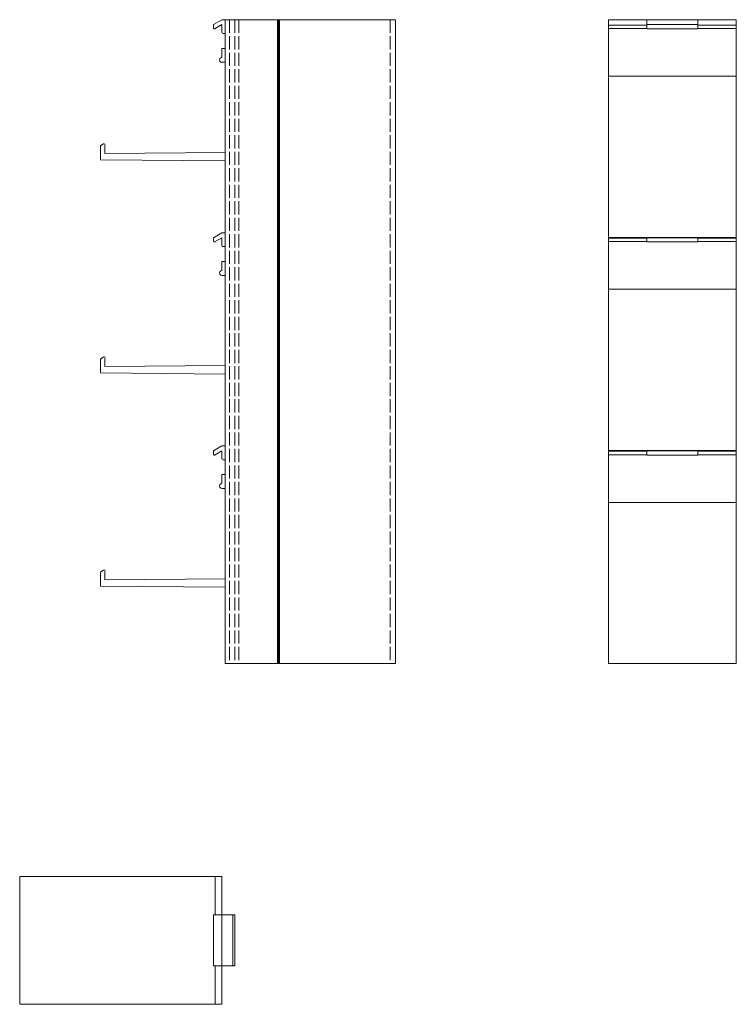
# Model space of a CAD drawing. Units: millimetres. Extents: x 120 to 756, y 44 to 525.
# Drawn here: x 120 to 456, y 44 to 506 of the extents above; entities that cross this region are included whole.
import ezdxf

# ---------------------------------------------------------------- set-up
doc = ezdxf.new("R2010")
doc.units = ezdxf.units.MM
doc.header["$LTSCALE"] = 1.5
doc.linetypes.add('DASHED', pattern=[0.2067, 0.1654, -0.0413])
doc.layers.add('Sichtbar (ISO)', color=7, linetype='Continuous', lineweight=20)
doc.layers.add('Verdeckt (ISO)', color=7, linetype='DASHED', lineweight=9)

msp = doc.modelspace()

# ---------------------------------------------------------------- linework, layer by layer
at = {"layer": 'Sichtbar (ISO)', "color": 66}
for p, q in [((210.79, 504.04, 0), (214.79, 506.35, 0)), ((210.79, 502.34, 0), (210.79, 504.04, 0)), ((214.79, 504.04, 0), (211.56, 502.18, 0)), ((214.79, 506.35, 0), (216.31, 506.35, 0)), ((214.79, 500.31, 0), (214.79, 504.04, 0)), ((414.31, 506.35, 0), (414.31, 502.05, 0)), ((438.31, 506.35, 0), (414.31, 506.35, 0)), ((414.31, 504.04, 0), (438.31, 504.04, 0)), ((438.31, 506.35, 0), (438.31, 502.05, 0)), ((216.31, 499.84, 0), (215.3, 499.84, 0)), ((414.31, 502.05, 0), (438.31, 502.05, 0)), ((214.79, 488.64, 0), (214.79, 492.84, 0)), ((214.79, 492.84, 0), (216.31, 492.84, 0)), ((216.31, 486.33, 0), (214.81, 486.33, 0)), ((157.75, 440.51, 0), (157.75, 446.94, 0)), ((157.89, 447.23, 0), (159.14, 448.01, 0)), ((159.75, 447.29, 0), (159.78, 443.49, 0)), ((159.78, 443.49, 0), (216.31, 443.98, 0)), ((216.31, 440.01, 0), (157.75, 440.51, 0)), ((210.79, 403.97, 0), (214.79, 406.28, 0)), ((210.79, 402.27, 0), (210.79, 403.97, 0)), ((214.79, 403.97, 0), (211.56, 402.11, 0)), ((214.79, 406.28, 0), (216.31, 406.28, 0)), ((214.79, 400.24, 0), (214.79, 403.97, 0)), ((414.31, 404.1, 0), (414.31, 401.98, 0)), ((414.31, 403.97, 0), (438.31, 403.97, 0)), ((438.31, 404.1, 0), (438.31, 401.98, 0)), ((216.31, 399.78, 0), (215.3, 399.78, 0)), ((414.31, 401.98, 0), (438.31, 401.98, 0)), ((214.79, 388.57, 0), (214.79, 392.77, 0)), ((214.79, 392.77, 0), (216.31, 392.77, 0)), ((216.31, 386.27, 0), (214.81, 386.27, 0)), ((157.75, 340.44, 0), (157.75, 346.87, 0)), ((157.89, 347.16, 0), (159.14, 347.95, 0)), ((159.75, 347.23, 0), (159.78, 343.43, 0)), ((159.78, 343.43, 0), (216.31, 343.91, 0)), ((216.31, 339.94, 0), (157.75, 340.44, 0)), ((210.79, 303.9, 0), (214.79, 306.21, 0)), ((214.79, 306.21, 0), (216.31, 306.21, 0)), ((210.79, 302.21, 0), (210.79, 303.9, 0)), ((214.79, 303.9, 0), (211.56, 302.04, 0)), ((214.79, 300.17, 0), (214.79, 303.9, 0)), ((414.31, 304.04, 0), (414.31, 301.92, 0)), ((414.31, 303.9, 0), (438.31, 303.9, 0)), ((414.31, 301.92, 0), (438.31, 301.92, 0)), ((438.31, 304.04, 0), (438.31, 301.92, 0)), ((216.31, 299.71, 0), (215.3, 299.71, 0)), ((214.79, 288.5, 0), (214.79, 292.7, 0)), ((214.79, 292.7, 0), (216.31, 292.7, 0)), ((216.31, 286.2, 0), (214.81, 286.2, 0)), ((157.75, 240.37, 0), (157.75, 246.81, 0)), ((157.89, 247.1, 0), (159.14, 247.88, 0)), ((159.75, 247.16, 0), (159.78, 243.36, 0)), ((159.78, 243.36, 0), (216.31, 243.84, 0)), ((216.31, 239.87, 0), (157.75, 240.37, 0)), ((210.79, 85.97), (220.81, 85.97)), ((210.79, 85.97, 0), (210.79, 61.97, 0)), ((214.79, 85.97, 0), (214.79, 61.97, 0)), ((219.81, 85.97), (219.81, 61.97)), ((220.81, 85.97), (220.81, 61.97)), ((220.81, 61.97), (210.79, 61.97))]:
    msp.add_line(p, q, dxfattribs=at)
at = {"layer": 'Sichtbar (ISO)', "color": 5}
for p, q in [((216.31, 506.35, 0), (216.31, 203.97, 0)), ((216.31, 506.35, 0), (296.31, 506.35, 0)), ((240.84, 506.35, 0), (240.84, 203.97, 0)), ((241.31, 506.35, 0), (241.31, 203.97, 0)), ((241.77, 506.35, 0), (241.77, 203.97, 0)), ((296.31, 506.35, 0), (296.31, 203.97, 0)), ((396.31, 506.35, 0), (456.31, 506.35, 0)), ((396.31, 506.35, 0), (396.31, 203.97)), ((456.31, 506.35, 0), (456.31, 203.97)), ((296.31, 203.97, 0), (216.31, 203.97, 0)), ((396.58, 203.97), (456.31, 203.97))]:
    msp.add_line(p, q, dxfattribs=at)
at = {"layer": 'Sichtbar (ISO)', "color": 1}
for p, q in [((396.31, 503.82, 0), (414.31, 503.82, 0)), ((396.31, 404.1), (396.31, 503.82)), ((396.31, 502.18, 0), (414.31, 502.18, 0)), ((438.31, 503.82, 0), (456.31, 503.82, 0)), ((438.31, 502.18, 0), (456.31, 502.18, 0)), ((456.31, 404.1), (456.31, 503.82)), ((396.31, 479.8, 0), (456.31, 479.8, 0)), ((396.31, 404.1), (456.31, 404.1)), ((396.31, 403.75, 0), (414.31, 403.75, 0)), ((396.31, 304.04), (396.31, 403.75)), ((438.31, 403.75, 0), (456.31, 403.75, 0)), ((456.31, 304.04), (456.31, 403.75)), ((396.31, 402.11, 0), (414.31, 402.11, 0)), ((438.31, 402.11, 0), (456.31, 402.11, 0)), ((396.31, 379.74, 0), (456.31, 379.74, 0)), ((396.31, 304.04), (456.31, 304.04)), ((396.31, 303.68, 0), (414.31, 303.68, 0)), ((396.31, 203.97), (396.31, 303.68)), ((396.31, 302.05, 0), (414.31, 302.05, 0)), ((438.31, 303.68, 0), (456.31, 303.68, 0)), ((438.31, 302.05, 0), (456.31, 302.05, 0)), ((456.31, 203.97), (456.31, 303.68)), ((396.31, 279.67, 0), (456.31, 279.67, 0)), ((396.31, 203.97), (456.31, 203.97)), ((119.79, 103.97), (214.79, 103.97)), ((119.79, 103.97, 0), (119.79, 43.97, 0)), ((211.64, 103.97, 0), (211.64, 85.97, 0)), ((214.79, 103.97, 0), (214.79, 85.97, 0)), ((211.64, 61.97, 0), (211.64, 43.97, 0)), ((214.79, 61.97, 0), (214.79, 43.97, 0)), ((214.79, 43.97), (119.79, 43.97))]:
    msp.add_line(p, q, dxfattribs=at)
at = {"layer": 'Sichtbar (ISO)', "color": 66}
for centre, radius, start, end in [((211.23, 502.53, 0), 0.483, 202.7435, 313.3319), ((215.3, 500.35, 0), 0.507, 185.1042, 270), ((214.79, 487.48, 0), 1.15, 90.007, 271.2132), ((158.11, 446.94, 0), 0.362, 126.3911, 180), ((159.39, 447.61, 0), 0.475, 318.2257, 122.0679), ((211.23, 402.46, 0), 0.483, 202.7435, 313.3319), ((215.3, 400.28, 0), 0.507, 185.1042, 270), ((214.79, 387.42, 0), 1.15, 90.007, 271.2132), ((158.11, 346.87, 0), 0.362, 126.3911, 180), ((159.39, 347.54, 0), 0.475, 318.2257, 122.0679), ((211.23, 302.39, 0), 0.483, 202.7435, 313.3319), ((215.3, 300.22, 0), 0.507, 185.1042, 270), ((214.79, 287.35, 0), 1.15, 90.007, 271.2132), ((158.11, 246.81, 0), 0.362, 126.3911, 180), ((159.39, 247.48, 0), 0.475, 318.2257, 122.0679)]:
    msp.add_arc(centre, radius, start, end, dxfattribs=at)
at = {"layer": 'Verdeckt (ISO)', "ltscale": 25}
for p, q in [((218.31, 506.35, 0), (218.31, 203.97, 0)), ((220.81, 506.35, 0), (220.81, 203.97, 0)), ((222.71, 506.35, 0), (222.71, 203.97, 0)), ((293.81, 506.35, 0), (293.81, 203.97, 0))]:
    msp.add_line(p, q, dxfattribs=at)

doc.saveas('drawing.dxf')
